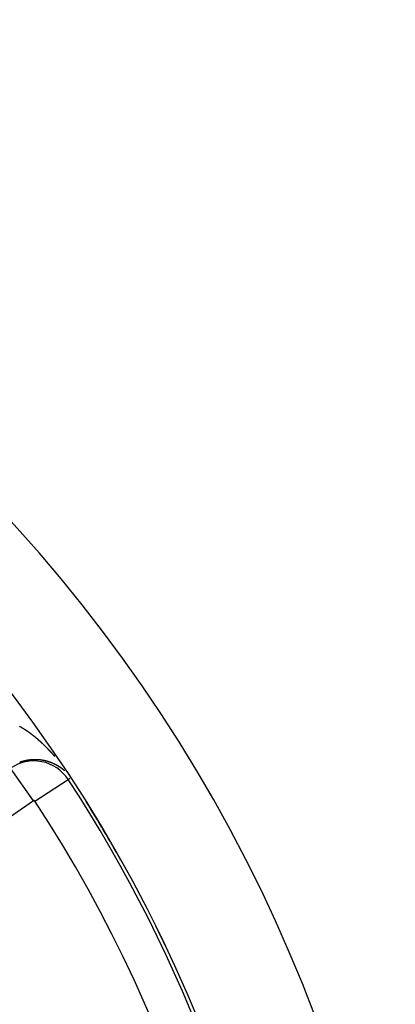
# Model space of a CAD drawing. Units: millimetres. Extents: x -291 to 503, y -310 to 310.
# Drawn here: x 485 to 502, y 55 to 100 of the extents above; entities that cross this region are included whole.
import ezdxf

# ---------------------------------------------------------------- set-up
doc = ezdxf.new("R2010")
doc.units = ezdxf.units.MM
doc.linetypes.add('DASHED', pattern=[9.652, 8.128, -1.524])
doc.layers.add('nevidi', color=4, linetype='DASHED')

msp = doc.modelspace()

# ---------------------------------------------------------------- linework, layer by layer
at = {"color": 2}
for radius, start, end in [(70, 9.04361, 170.95639), (65, 9.08136, 170.91864)]:
    msp.add_arc((432.921, 30), radius, start, end, dxfattribs=at)
at = {"layer": 'nevidi', "color": 7, "linetype": 'Continuous'}
for p, q in [((485.619, 64.522), (484.587, 65.995)), ((486.648, 66.151), (486.667, 66.141)), ((486.668, 66.141), (486.674, 66.138)), ((486.675, 66.137), (486.68, 66.135)), ((486.681, 66.134), (486.708, 66.12)), ((486.725, 66.111), (486.735, 66.106)), ((486.745, 66.1), (486.748, 66.099)), ((486.75, 66.098), (486.759, 66.093)), ((486.775, 66.085), (486.78, 66.082)), ((486.79, 66.077), (486.793, 66.075)), ((486.799, 66.072), (486.804, 66.069)), ((486.808, 66.057), (486.806, 66.058)), ((486.814, 66.064), (486.816, 66.063)), ((486.835, 66.039), (486.832, 66.041)), ((486.856, 66.042), (486.859, 66.041)), ((486.93, 65.97), (486.928, 65.972)), ((485.692, 64.507), (487.198, 65.492)), ((487.198, 65.492), (487.275, 65.542)), ((485.619, 64.522), (477.832, 59.069))]:
    msp.add_line(p, q, dxfattribs=at)
for points in [[(484.994, 67.904), (485, 67.901), (485.004, 67.899), (485.005, 67.899), (485.011, 67.895), (485.015, 67.893), (485.021, 67.89), (485.026, 67.887), (485.032, 67.884), (485.037, 67.881), (485.042, 67.878), (485.047, 67.875), (485.053, 67.872), (485.058, 67.869), (485.064, 67.865), (485.069, 67.863), (485.074, 67.859), (485.079, 67.856), (485.085, 67.853), (485.09, 67.85), (485.096, 67.847), (485.101, 67.844), (485.106, 67.84), (485.111, 67.838), (485.117, 67.834), (485.122, 67.831), (485.128, 67.828), (485.133, 67.825), (485.139, 67.821), (485.143, 67.818), (485.149, 67.815), (485.154, 67.812), (485.16, 67.808), (485.165, 67.805), (485.171, 67.801), (485.176, 67.798), (485.181, 67.795), (485.186, 67.792), (485.192, 67.788), (485.197, 67.785), (485.203, 67.781), (485.208, 67.778), (485.214, 67.774), (485.219, 67.771), (485.225, 67.767), (485.229, 67.764), (485.235, 67.76), (485.24, 67.757), (485.246, 67.753), (485.251, 67.75), (485.257, 67.746), (485.262, 67.743), (485.265, 67.741), (485.268, 67.739), (485.273, 67.736), (485.278, 67.732), (485.283, 67.729), (485.289, 67.725), (485.294, 67.721), (485.3, 67.717), (485.305, 67.714), (485.311, 67.71), (485.316, 67.707), (485.322, 67.703), (485.327, 67.699), (485.332, 67.695), (485.337, 67.692), (485.343, 67.688), (485.348, 67.684), (485.354, 67.68), (485.359, 67.677), (485.365, 67.673), (485.37, 67.669), (485.376, 67.665), (485.381, 67.662), (485.386, 67.657), (485.391, 67.654), (485.397, 67.65), (485.402, 67.646), (485.408, 67.642), (485.413, 67.638), (485.419, 67.634), (485.424, 67.631), (485.43, 67.626), (485.434, 67.623), (485.44, 67.619), (485.445, 67.615), (485.451, 67.611), (485.456, 67.607), (485.462, 67.603), (485.467, 67.599), (485.473, 67.595), (485.477, 67.591), (485.483, 67.587), (485.488, 67.583), (485.494, 67.579), (485.499, 67.575), (485.505, 67.571)], [(485.505, 67.571), (485.51, 67.567), (485.515, 67.563), (485.52, 67.559), (485.526, 67.554), (485.531, 67.551), (485.537, 67.546), (485.539, 67.544), (485.542, 67.543), (485.548, 67.538), (485.552, 67.534), (485.558, 67.53), (485.563, 67.526), (485.569, 67.521), (485.574, 67.518), (485.58, 67.513), (485.584, 67.509), (485.59, 67.505), (485.595, 67.501), (485.601, 67.496), (485.606, 67.493), (485.611, 67.488), (485.616, 67.484), (485.622, 67.479), (485.627, 67.476), (485.633, 67.471), (485.638, 67.467), (485.643, 67.462), (485.648, 67.458), (485.654, 67.454), (485.659, 67.45), (485.664, 67.445), (485.669, 67.441), (485.675, 67.436), (485.68, 67.433), (485.686, 67.428), (485.691, 67.424), (485.696, 67.419), (485.701, 67.415), (485.707, 67.41), (485.712, 67.406), (485.717, 67.401), (485.722, 67.397), (485.728, 67.393), (485.733, 67.389), (485.739, 67.384), (485.743, 67.38), (485.749, 67.375), (485.754, 67.371), (485.76, 67.366), (485.764, 67.362), (485.77, 67.357), (485.775, 67.353), (485.781, 67.348), (485.785, 67.344), (485.791, 67.339), (485.796, 67.335), (485.802, 67.33), (485.807, 67.326), (485.812, 67.321), (485.817, 67.316), (485.823, 67.311), (485.825, 67.31), (485.828, 67.307), (485.833, 67.302), (485.838, 67.298), (485.844, 67.293), (485.849, 67.289), (485.854, 67.284), (485.859, 67.28), (485.865, 67.274), (485.87, 67.27), (485.875, 67.265), (485.88, 67.261), (485.886, 67.256), (485.891, 67.251), (485.896, 67.246), (485.901, 67.242), (485.907, 67.237), (485.912, 67.233), (485.917, 67.227), (485.922, 67.223), (485.928, 67.218), (485.933, 67.213), (485.938, 67.208), (485.943, 67.204), (485.949, 67.199), (485.954, 67.194), (485.959, 67.189), (485.964, 67.185), (485.97, 67.179), (485.974, 67.175), (485.98, 67.17), (485.985, 67.165), (485.991, 67.16), (485.995, 67.156), (486.001, 67.15), (486.006, 67.146), (486.011, 67.14), (486.016, 67.136), (486.022, 67.131), (486.027, 67.126), (486.032, 67.121), (486.037, 67.116), (486.043, 67.111), (486.047, 67.106), (486.053, 67.101), (486.058, 67.097), (486.063, 67.091), (486.068, 67.087), (486.074, 67.081), (486.078, 67.077), (486.084, 67.071), (486.089, 67.067), (486.095, 67.061), (486.099, 67.056), (486.105, 67.051), (486.109, 67.046), (486.115, 67.041), (486.117, 67.04)], [(486.117, 67.04), (486.12, 67.036), (486.125, 67.031), (486.13, 67.026), (486.136, 67.021), (486.14, 67.016), (486.146, 67.011), (486.151, 67.006), (486.156, 67.001), (486.161, 66.996), (486.166, 66.99), (486.171, 66.986), (486.177, 66.98), (486.181, 66.975), (486.187, 66.97), (486.192, 66.965), (486.197, 66.96), (486.202, 66.955), (486.207, 66.949), (486.212, 66.945), (486.218, 66.939), (486.222, 66.934), (486.228, 66.929), (486.232, 66.924), (486.238, 66.918), (486.242, 66.914), (486.248, 66.908), (486.253, 66.903), (486.258, 66.898), (486.263, 66.893), (486.268, 66.887), (486.273, 66.882), (486.278, 66.877), (486.283, 66.872), (486.288, 66.866), (486.293, 66.861), (486.298, 66.856), (486.303, 66.851), (486.308, 66.845), (486.313, 66.84), (486.318, 66.835), (486.323, 66.83), (486.328, 66.824), (486.333, 66.819), (486.338, 66.814), (486.343, 66.809), (486.348, 66.803), (486.353, 66.798), (486.358, 66.792), (486.363, 66.788), (486.368, 66.782), (486.373, 66.777), (486.378, 66.771), (486.383, 66.766), (486.388, 66.76), (486.393, 66.756), (486.398, 66.75), (486.403, 66.745), (486.408, 66.739), (486.41, 66.737), (486.412, 66.734), (486.418, 66.728), (486.422, 66.723), (486.428, 66.718), (486.432, 66.713), (486.438, 66.707), (486.442, 66.702), (486.447, 66.696), (486.452, 66.691), (486.457, 66.685), (486.462, 66.68), (486.467, 66.674), (486.471, 66.669), (486.477, 66.663), (486.481, 66.659), (486.487, 66.653), (486.491, 66.648), (486.496, 66.642), (486.501, 66.637), (486.506, 66.631), (486.51, 66.626), (486.516, 66.62), (486.52, 66.615), (486.525, 66.609), (486.53, 66.604), (486.535, 66.598), (486.54, 66.593), (486.545, 66.587), (486.549, 66.582), (486.555, 66.576), (486.559, 66.571), (486.564, 66.565), (486.569, 66.56), (486.574, 66.554), (486.578, 66.549), (486.583, 66.543), (486.588, 66.538), (486.593, 66.532)], [(484.999, 66.262), (484.998, 66.265)], [(485.106, 66.298), (485.105, 66.297), (485.103, 66.297), (485.102, 66.296), (485.101, 66.296), (485.099, 66.295), (485.097, 66.295), (485.096, 66.295), (485.094, 66.294), (485.093, 66.294), (485.092, 66.293), (485.09, 66.292), (485.087, 66.292), (485.087, 66.292), (485.083, 66.291), (485.083, 66.29), (485.08, 66.29), (485.078, 66.289), (485.078, 66.289), (485.074, 66.288), (485.074, 66.287), (485.071, 66.287), (485.069, 66.286), (485.068, 66.286), (485.065, 66.285), (485.062, 66.284), (485.06, 66.283), (485.059, 66.283), (485.056, 66.282), (485.055, 66.281), (485.053, 66.281), (485.051, 66.28), (485.05, 66.28), (485.049, 66.279), (485.046, 66.278), (485.046, 66.278), (485.044, 66.278), (485.042, 66.277), (485.04, 66.276), (485.04, 66.276), (485.037, 66.275), (485.036, 66.275), (485.035, 66.275), (485.033, 66.274), (485.031, 66.273), (485.031, 66.273), (485.028, 66.272), (485.027, 66.272), (485.026, 66.272), (485.024, 66.271), (485.022, 66.27), (485.021, 66.27), (485.018, 66.269), (485.017, 66.268), (485.015, 66.268), (485.013, 66.267), (485.012, 66.267), (485.008, 66.265), (485.008, 66.265), (485.006, 66.264), (485.004, 66.263), (485.003, 66.263), (484.999, 66.262)], [(485.308, 66.348), (485.306, 66.348), (485.304, 66.347), (485.304, 66.347), (485.301, 66.347), (485.301, 66.346), (485.299, 66.346), (485.297, 66.346), (485.295, 66.345), (485.295, 66.345), (485.292, 66.345), (485.291, 66.345), (485.289, 66.344), (485.286, 66.343), (485.285, 66.343), (485.283, 66.343), (485.282, 66.343), (485.281, 66.342), (485.279, 66.342), (485.276, 66.341), (485.276, 66.341), (485.272, 66.341), (485.272, 66.34), (485.269, 66.34), (485.267, 66.339), (485.267, 66.339), (485.263, 66.339), (485.263, 66.338), (485.26, 66.338), (485.258, 66.337), (485.257, 66.337), (485.256, 66.337), (485.254, 66.336), (485.253, 66.336), (485.251, 66.336), (485.249, 66.335), (485.248, 66.335), (485.247, 66.335), (485.244, 66.334), (485.244, 66.334), (485.242, 66.334), (485.24, 66.333), (485.238, 66.333), (485.238, 66.333), (485.235, 66.332), (485.234, 66.332), (485.233, 66.332), (485.231, 66.331), (485.229, 66.331), (485.228, 66.331), (485.226, 66.33), (485.225, 66.33), (485.224, 66.33), (485.222, 66.329), (485.219, 66.328), (485.215, 66.328), (485.215, 66.327), (485.212, 66.327), (485.21, 66.326), (485.21, 66.326), (485.206, 66.325), (485.206, 66.325), (485.203, 66.325), (485.201, 66.324), (485.2, 66.324), (485.197, 66.323), (485.194, 66.322), (485.192, 66.322), (485.191, 66.321), (485.19, 66.321), (485.187, 66.32), (485.187, 66.32), (485.185, 66.32), (485.183, 66.319), (485.181, 66.319), (485.181, 66.319), (485.178, 66.318), (485.178, 66.318), (485.176, 66.317), (485.174, 66.317), (485.172, 66.316), (485.171, 66.316), (485.169, 66.316), (485.168, 66.315), (485.167, 66.315), (485.165, 66.314), (485.163, 66.314), (485.162, 66.314), (485.16, 66.313), (485.159, 66.313), (485.158, 66.313), (485.156, 66.312), (485.153, 66.311), (485.153, 66.311), (485.149, 66.31), (485.149, 66.31), (485.146, 66.309), (485.144, 66.309), (485.144, 66.309), (485.14, 66.308), (485.14, 66.307), (485.137, 66.307), (485.135, 66.306), (485.134, 66.306), (485.13, 66.305), (485.128, 66.304), (485.126, 66.304), (485.125, 66.303), (485.124, 66.303), (485.121, 66.302), (485.121, 66.302), (485.119, 66.301), (485.117, 66.301), (485.115, 66.3), (485.115, 66.3), (485.112, 66.299), (485.112, 66.299), (485.11, 66.299), (485.108, 66.298), (485.106, 66.298)], [(485.51, 66.377), (485.509, 66.377), (485.507, 66.377), (485.505, 66.377), (485.504, 66.377), (485.503, 66.376), (485.501, 66.376), (485.5, 66.376), (485.498, 66.376), (485.496, 66.376), (485.495, 66.376), (485.494, 66.376), (485.492, 66.375), (485.491, 66.375), (485.489, 66.375), (485.487, 66.375), (485.485, 66.375), (485.485, 66.375), (485.483, 66.374), (485.481, 66.374), (485.48, 66.374), (485.478, 66.374), (485.476, 66.374), (485.472, 66.373), (485.471, 66.373), (485.469, 66.373), (485.467, 66.373), (485.466, 66.373), (485.462, 66.372), (485.462, 66.372), (485.46, 66.372), (485.458, 66.372), (485.457, 66.371), (485.456, 66.371), (485.453, 66.371), (485.453, 66.371), (485.451, 66.371), (485.449, 66.37), (485.447, 66.37), (485.447, 66.37), (485.444, 66.37), (485.443, 66.37), (485.442, 66.37), (485.44, 66.369), (485.438, 66.369), (485.437, 66.369), (485.435, 66.369), (485.434, 66.369), (485.433, 66.368), (485.431, 66.368), (485.428, 66.368), (485.428, 66.368), (485.424, 66.367), (485.424, 66.367), (485.422, 66.367), (485.419, 66.367), (485.419, 66.366), (485.415, 66.366), (485.413, 66.366), (485.41, 66.365), (485.409, 66.365), (485.408, 66.365), (485.406, 66.365), (485.405, 66.365), (485.404, 66.364), (485.401, 66.364), (485.4, 66.364), (485.399, 66.364), (485.397, 66.363), (485.396, 66.363), (485.394, 66.363), (485.392, 66.363), (485.39, 66.362), (485.386, 66.362), (485.385, 66.362), (485.383, 66.361), (485.381, 66.361), (485.381, 66.361), (485.377, 66.36), (485.376, 66.36), (485.374, 66.36), (485.372, 66.359), (485.371, 66.359), (485.367, 66.359), (485.365, 66.358), (485.363, 66.358), (485.362, 66.358), (485.36, 66.358), (485.358, 66.357), (485.358, 66.357), (485.356, 66.357), (485.354, 66.356), (485.352, 66.356), (485.351, 66.356), (485.349, 66.356), (485.348, 66.355), (485.347, 66.355), (485.345, 66.355), (485.342, 66.354), (485.342, 66.354), (485.34, 66.354), (485.339, 66.354), (485.338, 66.354), (485.335, 66.353), (485.333, 66.353), (485.333, 66.353), (485.329, 66.352), (485.329, 66.352), (485.326, 66.351), (485.324, 66.351), (485.323, 66.351), (485.32, 66.35), (485.32, 66.35), (485.317, 66.35), (485.315, 66.349), (485.314, 66.349), (485.313, 66.349), (485.31, 66.348), (485.31, 66.348), (485.308, 66.348)], [(485.701, 66.386), (485.701, 66.386), (485.699, 66.386), (485.697, 66.386), (485.696, 66.386), (485.694, 66.386), (485.692, 66.386), (485.692, 66.386), (485.688, 66.386), (485.688, 66.386), (485.686, 66.386), (485.683, 66.386), (485.683, 66.386), (485.681, 66.386), (485.679, 66.386), (485.679, 66.386), (485.677, 66.386), (485.675, 66.386), (485.673, 66.386), (485.673, 66.386), (485.67, 66.386), (485.67, 66.386), (485.668, 66.386), (485.666, 66.386), (485.664, 66.386), (485.66, 66.386), (485.66, 66.386), (485.657, 66.386), (485.655, 66.386), (485.655, 66.386), (485.651, 66.386), (485.651, 66.386), (485.649, 66.386), (485.647, 66.385), (485.645, 66.385), (485.644, 66.385), (485.642, 66.385), (485.642, 66.385), (485.64, 66.385), (485.638, 66.385), (485.636, 66.385), (485.636, 66.385), (485.633, 66.385), (485.632, 66.385), (485.631, 66.385), (485.629, 66.385), (485.627, 66.385), (485.627, 66.385), (485.623, 66.385), (485.623, 66.385), (485.62, 66.385), (485.618, 66.384), (485.617, 66.384), (485.614, 66.384), (485.612, 66.384), (485.609, 66.384), (485.608, 66.384), (485.607, 66.384), (485.605, 66.384), (485.604, 66.384), (485.603, 66.384), (485.601, 66.384), (485.599, 66.384), (485.598, 66.384), (485.596, 66.383), (485.595, 66.383), (485.594, 66.383), (485.592, 66.383), (485.59, 66.383), (485.589, 66.383), (485.585, 66.383), (485.585, 66.383), (485.583, 66.383), (485.581, 66.383), (485.58, 66.383), (485.578, 66.382), (485.576, 66.382), (485.576, 66.382), (485.574, 66.382), (485.572, 66.382), (485.57, 66.382), (485.57, 66.382), (485.567, 66.382), (485.567, 66.382), (485.565, 66.382), (485.563, 66.381), (485.561, 66.381), (485.561, 66.381), (485.559, 66.381), (485.557, 66.381), (485.556, 66.381), (485.554, 66.381), (485.552, 66.381), (485.552, 66.381), (485.548, 66.38), (485.547, 66.38), (485.545, 66.38), (485.543, 66.38), (485.542, 66.38), (485.541, 66.38), (485.539, 66.38), (485.538, 66.38), (485.536, 66.379), (485.534, 66.379), (485.533, 66.379), (485.532, 66.379), (485.53, 66.379), (485.529, 66.379), (485.528, 66.379), (485.527, 66.379), (485.525, 66.379), (485.523, 66.378), (485.523, 66.378), (485.521, 66.378), (485.519, 66.378), (485.518, 66.378), (485.516, 66.378), (485.514, 66.378), (485.514, 66.378), (485.51, 66.377)], [(485.882, 66.378), (485.88, 66.378), (485.88, 66.378), (485.878, 66.378), (485.876, 66.379), (485.875, 66.379), (485.874, 66.379), (485.872, 66.379), (485.871, 66.379), (485.87, 66.379), (485.868, 66.379), (485.866, 66.38), (485.866, 66.38), (485.862, 66.38), (485.862, 66.38), (485.86, 66.38), (485.858, 66.38), (485.857, 66.38), (485.855, 66.38), (485.853, 66.381), (485.853, 66.381), (485.851, 66.381), (485.849, 66.381), (485.847, 66.381), (485.847, 66.381), (485.845, 66.381), (485.844, 66.381), (485.843, 66.381), (485.841, 66.381), (485.839, 66.382), (485.838, 66.382), (485.835, 66.382), (485.835, 66.382), (485.832, 66.382), (485.83, 66.382), (485.829, 66.382), (485.828, 66.382), (485.826, 66.382), (485.826, 66.382), (485.824, 66.382), (485.822, 66.383), (485.82, 66.383), (485.82, 66.383), (485.818, 66.383), (485.817, 66.383), (485.816, 66.383), (485.814, 66.383), (485.811, 66.383), (485.811, 66.383), (485.808, 66.383), (485.807, 66.383), (485.805, 66.384), (485.803, 66.384), (485.802, 66.384), (485.801, 66.384), (485.799, 66.384), (485.798, 66.384), (485.797, 66.384), (485.795, 66.384), (485.793, 66.384), (485.793, 66.384), (485.79, 66.384), (485.789, 66.384), (485.788, 66.384), (485.786, 66.384), (485.784, 66.385), (485.784, 66.385), (485.78, 66.385), (485.78, 66.385), (485.778, 66.385), (485.776, 66.385), (485.775, 66.385), (485.773, 66.385), (485.771, 66.385), (485.771, 66.385), (485.77, 66.385), (485.769, 66.385), (485.767, 66.385), (485.765, 66.385), (485.765, 66.385), (485.763, 66.385), (485.762, 66.385), (485.761, 66.385), (485.759, 66.385), (485.756, 66.385), (485.756, 66.385), (485.753, 66.386), (485.752, 66.386), (485.75, 66.386), (485.748, 66.386), (485.747, 66.386), (485.746, 66.386), (485.744, 66.386), (485.743, 66.386), (485.742, 66.386), (485.739, 66.386), (485.738, 66.386), (485.737, 66.386), (485.735, 66.386), (485.734, 66.386), (485.733, 66.386), (485.731, 66.386), (485.729, 66.386), (485.729, 66.386), (485.727, 66.386), (485.725, 66.386), (485.724, 66.386), (485.722, 66.386), (485.72, 66.386), (485.72, 66.386), (485.716, 66.386), (485.714, 66.386), (485.712, 66.386), (485.71, 66.386), (485.709, 66.386), (485.707, 66.386), (485.707, 66.386), (485.705, 66.386), (485.703, 66.386), (485.701, 66.386)], [(486.062, 66.354), (486.06, 66.354), (486.06, 66.354), (486.056, 66.355), (486.056, 66.355), (486.054, 66.355), (486.052, 66.356), (486.051, 66.356), (486.05, 66.356), (486.048, 66.356), (486.047, 66.357), (486.046, 66.357), (486.044, 66.357), (486.042, 66.357), (486.042, 66.357), (486.04, 66.358), (486.039, 66.358), (486.038, 66.358), (486.036, 66.358), (486.034, 66.359), (486.034, 66.359), (486.03, 66.359), (486.028, 66.36), (486.026, 66.36), (486.025, 66.36), (486.024, 66.36), (486.022, 66.361), (486.021, 66.361), (486.02, 66.361), (486.018, 66.361), (486.016, 66.362), (486.013, 66.362), (486.012, 66.362), (486.01, 66.363), (486.008, 66.363), (486.008, 66.363), (486.006, 66.363), (486.004, 66.363), (486.004, 66.364), (486.002, 66.364), (486, 66.364), (485.999, 66.364), (485.998, 66.364), (485.996, 66.365), (485.995, 66.365), (485.994, 66.365), (485.992, 66.365), (485.99, 66.366), (485.99, 66.366), (485.987, 66.366), (485.986, 66.366), (485.984, 66.366), (485.982, 66.367), (485.981, 66.367), (485.98, 66.367), (485.978, 66.367), (485.978, 66.367), (485.976, 66.368), (485.974, 66.368), (485.973, 66.368), (485.972, 66.368), (485.97, 66.368), (485.969, 66.369), (485.968, 66.369), (485.966, 66.369), (485.964, 66.369), (485.964, 66.369), (485.96, 66.37), (485.958, 66.37), (485.956, 66.37), (485.955, 66.37), (485.954, 66.37), (485.952, 66.371), (485.951, 66.371), (485.95, 66.371), (485.948, 66.371), (485.946, 66.371), (485.946, 66.371), (485.944, 66.372), (485.942, 66.372), (485.942, 66.372), (485.94, 66.372), (485.938, 66.372), (485.937, 66.372), (485.936, 66.373), (485.934, 66.373), (485.934, 66.373), (485.932, 66.373), (485.93, 66.373), (485.928, 66.373), (485.928, 66.374), (485.926, 66.374), (485.925, 66.374), (485.924, 66.374), (485.921, 66.374), (485.919, 66.374), (485.916, 66.375), (485.915, 66.375), (485.913, 66.375), (485.911, 66.375), (485.91, 66.375), (485.909, 66.376), (485.907, 66.376), (485.907, 66.376), (485.905, 66.376), (485.903, 66.376), (485.901, 66.376), (485.901, 66.376), (485.899, 66.377), (485.898, 66.377), (485.897, 66.377), (485.895, 66.377), (485.893, 66.377), (485.893, 66.377), (485.889, 66.378), (485.889, 66.378), (485.887, 66.378), (485.884, 66.378), (485.884, 66.378), (485.882, 66.378)], [(486.222, 66.318), (486.22, 66.319), (486.219, 66.319), (486.218, 66.319), (486.216, 66.32), (486.216, 66.32), (486.214, 66.32), (486.213, 66.321), (486.211, 66.321), (486.211, 66.321), (486.209, 66.322), (486.208, 66.322), (486.207, 66.322), (486.205, 66.323), (486.203, 66.323), (486.203, 66.323), (486.201, 66.324), (486.2, 66.324), (486.199, 66.324), (486.198, 66.325), (486.196, 66.325), (486.194, 66.325), (486.194, 66.326), (486.192, 66.326), (486.191, 66.326), (486.19, 66.326), (486.188, 66.327), (486.186, 66.327), (486.186, 66.327), (486.183, 66.328), (486.183, 66.328), (486.181, 66.329), (486.179, 66.329), (486.178, 66.329), (486.177, 66.33), (486.175, 66.33), (486.175, 66.33), (486.173, 66.331), (486.171, 66.331), (486.17, 66.331), (486.169, 66.332), (486.168, 66.332), (486.166, 66.332), (486.166, 66.332), (486.164, 66.333), (486.162, 66.333), (486.161, 66.333), (486.16, 66.334), (486.158, 66.334), (486.158, 66.334), (486.156, 66.335), (486.154, 66.335), (486.153, 66.335), (486.152, 66.335), (486.15, 66.336), (486.149, 66.336), (486.149, 66.336), (486.147, 66.337), (486.145, 66.337), (486.144, 66.337), (486.141, 66.338), (486.141, 66.338), (486.139, 66.338), (486.137, 66.339), (486.136, 66.339), (486.135, 66.339), (486.133, 66.34), (486.133, 66.34), (486.131, 66.34), (486.129, 66.341), (486.128, 66.341), (486.128, 66.341), (486.126, 66.341), (486.124, 66.342), (486.124, 66.342), (486.122, 66.342), (486.12, 66.343), (486.119, 66.343), (486.118, 66.343), (486.116, 66.343), (486.116, 66.343), (486.114, 66.344), (486.112, 66.344), (486.111, 66.345), (486.11, 66.345), (486.108, 66.345), (486.107, 66.345), (486.106, 66.345), (486.104, 66.346), (486.102, 66.346), (486.102, 66.346), (486.099, 66.347), (486.099, 66.347), (486.097, 66.347), (486.095, 66.348), (486.094, 66.348), (486.093, 66.348), (486.091, 66.349), (486.09, 66.349), (486.089, 66.349), (486.087, 66.349), (486.085, 66.35), (486.085, 66.35), (486.083, 66.35), (486.082, 66.35), (486.081, 66.35), (486.079, 66.351), (486.077, 66.351), (486.077, 66.351), (486.075, 66.351), (486.073, 66.352), (486.073, 66.352), (486.071, 66.352), (486.069, 66.353), (486.068, 66.353), (486.067, 66.353), (486.066, 66.353), (486.065, 66.353), (486.064, 66.354), (486.062, 66.354)], [(486.384, 66.268), (486.383, 66.268), (486.381, 66.269), (486.38, 66.269), (486.379, 66.27), (486.378, 66.27), (486.377, 66.271), (486.376, 66.271), (486.374, 66.271), (486.372, 66.272), (486.372, 66.272), (486.37, 66.273), (486.369, 66.273), (486.369, 66.273), (486.367, 66.274), (486.365, 66.275), (486.364, 66.275), (486.363, 66.275), (486.362, 66.276), (486.361, 66.276), (486.36, 66.276), (486.358, 66.277), (486.356, 66.278), (486.356, 66.278), (486.353, 66.279), (486.353, 66.279), (486.351, 66.279), (486.349, 66.28), (486.348, 66.28), (486.347, 66.281), (486.346, 66.281), (486.345, 66.281), (486.344, 66.282), (486.342, 66.282), (486.34, 66.283), (486.34, 66.283), (486.337, 66.284), (486.337, 66.284), (486.335, 66.285), (486.333, 66.285), (486.332, 66.286), (486.331, 66.286), (486.33, 66.286), (486.329, 66.287), (486.328, 66.287), (486.326, 66.288), (486.324, 66.288), (486.321, 66.289), (486.321, 66.289), (486.319, 66.29), (486.317, 66.291), (486.316, 66.291), (486.315, 66.291), (486.313, 66.292), (486.313, 66.292), (486.312, 66.292), (486.31, 66.293), (486.308, 66.293), (486.308, 66.293), (486.306, 66.294), (486.305, 66.294), (486.304, 66.295), (486.303, 66.295), (486.301, 66.296), (486.3, 66.296), (486.299, 66.296), (486.297, 66.297), (486.297, 66.297), (486.295, 66.297), (486.294, 66.298), (486.292, 66.298), (486.292, 66.298), (486.29, 66.299), (486.289, 66.299), (486.288, 66.3), (486.286, 66.3), (486.284, 66.301), (486.284, 66.301), (486.281, 66.302), (486.281, 66.302), (486.279, 66.302), (486.277, 66.303), (486.276, 66.303), (486.275, 66.303), (486.273, 66.304), (486.273, 66.304), (486.272, 66.304), (486.27, 66.305), (486.268, 66.305), (486.265, 66.306), (486.264, 66.307), (486.263, 66.307), (486.261, 66.308), (486.26, 66.308), (486.259, 66.308), (486.257, 66.309), (486.257, 66.309), (486.255, 66.309), (486.253, 66.31), (486.252, 66.31), (486.25, 66.311), (486.249, 66.311), (486.248, 66.311), (486.246, 66.312), (486.244, 66.312), (486.244, 66.312), (486.24, 66.313), (486.239, 66.314), (486.237, 66.314), (486.236, 66.315), (486.235, 66.315), (486.233, 66.315), (486.232, 66.316), (486.231, 66.316), (486.229, 66.316), (486.227, 66.317), (486.227, 66.317), (486.224, 66.318), (486.224, 66.318), (486.222, 66.318)], [(486.478, 66.232), (486.477, 66.232), (486.476, 66.232), (486.475, 66.233), (486.473, 66.234), (486.473, 66.234), (486.47, 66.235), (486.469, 66.235), (486.468, 66.236), (486.466, 66.236), (486.465, 66.237), (486.464, 66.237), (486.463, 66.238), (486.462, 66.238), (486.461, 66.239), (486.459, 66.239), (486.458, 66.24), (486.457, 66.24), (486.454, 66.241), (486.454, 66.241), (486.452, 66.242), (486.451, 66.243), (486.45, 66.243), (486.449, 66.243), (486.447, 66.244), (486.447, 66.244), (486.445, 66.245), (486.444, 66.245), (486.442, 66.246), (486.442, 66.246), (486.439, 66.247), (486.439, 66.247), (486.437, 66.248), (486.435, 66.249), (486.434, 66.249), (486.433, 66.249), (486.432, 66.25), (486.431, 66.25), (486.43, 66.251), (486.428, 66.251), (486.426, 66.252), (486.423, 66.253), (486.423, 66.253), (486.421, 66.254), (486.42, 66.255), (486.419, 66.255), (486.418, 66.255), (486.416, 66.256), (486.416, 66.256), (486.414, 66.257), (486.413, 66.257), (486.411, 66.258), (486.408, 66.259), (486.407, 66.259), (486.406, 66.26), (486.404, 66.261), (486.403, 66.261), (486.402, 66.261), (486.4, 66.262), (486.4, 66.262), (486.399, 66.263), (486.397, 66.263), (486.395, 66.264), (486.395, 66.264), (486.393, 66.264), (486.392, 66.265), (486.392, 66.265), (486.39, 66.266), (486.388, 66.266), (486.388, 66.267), (486.386, 66.267)], [(486.523, 66.212), (486.522, 66.213), (486.52, 66.213), (486.519, 66.214), (486.518, 66.214), (486.515, 66.216), (486.514, 66.216), (486.512, 66.217), (486.511, 66.218), (486.51, 66.218), (486.508, 66.219), (486.508, 66.219), (486.507, 66.219), (486.505, 66.22), (486.503, 66.221), (486.503, 66.221), (486.5, 66.222), (486.498, 66.223), (486.497, 66.224), (486.496, 66.224), (486.495, 66.224), (486.493, 66.225), (486.493, 66.225), (486.492, 66.226), (486.49, 66.227), (486.488, 66.227), (486.488, 66.227), (486.485, 66.229), (486.485, 66.229), (486.483, 66.229), (486.482, 66.23), (486.48, 66.231), (486.48, 66.231)], [(486.582, 66.185), (486.581, 66.185), (486.58, 66.186), (486.578, 66.187), (486.578, 66.187), (486.575, 66.188), (486.575, 66.188), (486.573, 66.189), (486.572, 66.19), (486.57, 66.19), (486.57, 66.191), (486.568, 66.191), (486.568, 66.192), (486.567, 66.192), (486.565, 66.193), (486.563, 66.194), (486.563, 66.194), (486.56, 66.195), (486.56, 66.195), (486.558, 66.196), (486.557, 66.197), (486.556, 66.197), (486.555, 66.198), (486.553, 66.198), (486.553, 66.199), (486.552, 66.199), (486.55, 66.2), (486.549, 66.201), (486.548, 66.201), (486.545, 66.202), (486.544, 66.203), (486.542, 66.204), (486.541, 66.204), (486.54, 66.204), (486.539, 66.205), (486.538, 66.206), (486.537, 66.206), (486.535, 66.207), (486.534, 66.207), (486.533, 66.208), (486.53, 66.209), (486.529, 66.21), (486.527, 66.21), (486.526, 66.211)], [(486.622, 66.165), (486.619, 66.167), (486.619, 66.167), (486.617, 66.167), (486.615, 66.168), (486.614, 66.169), (486.614, 66.169), (486.612, 66.17), (486.612, 66.17), (486.611, 66.171), (486.609, 66.172), (486.607, 66.172), (486.607, 66.172), (486.604, 66.174), (486.604, 66.174), (486.603, 66.175), (486.601, 66.176), (486.6, 66.176), (486.599, 66.176), (486.598, 66.177), (486.597, 66.178), (486.596, 66.178), (486.594, 66.179), (486.593, 66.18), (486.593, 66.18), (486.59, 66.181), (486.59, 66.181), (486.588, 66.182), (486.586, 66.183)], [(486.628, 66.162), (486.627, 66.163), (486.626, 66.163), (486.625, 66.163), (486.623, 66.164)], [(486.636, 66.158), (486.633, 66.159), (486.633, 66.159), (486.631, 66.16), (486.63, 66.161)], [(486.64, 66.155), (486.639, 66.156), (486.638, 66.157)], [(486.718, 66.113), (486.717, 66.113), (486.716, 66.114), (486.714, 66.115), (486.714, 66.115), (486.713, 66.116), (486.711, 66.116), (486.711, 66.117), (486.71, 66.117), (486.708, 66.118), (486.707, 66.119), (486.707, 66.119), (486.705, 66.12), (486.704, 66.121), (486.704, 66.121), (486.704, 66.121), (486.702, 66.122), (486.7, 66.123), (486.7, 66.123), (486.699, 66.123), (486.697, 66.124), (486.697, 66.125), (486.696, 66.125), (486.694, 66.126), (486.693, 66.127), (486.693, 66.127), (486.691, 66.128), (486.69, 66.129), (486.69, 66.129), (486.688, 66.13), (486.687, 66.13), (486.686, 66.131), (486.685, 66.131), (486.683, 66.132), (486.683, 66.132), (486.682, 66.133), (486.68, 66.134), (486.679, 66.135), (486.676, 66.136), (486.676, 66.137), (486.674, 66.137), (486.672, 66.138), (486.672, 66.139), (486.671, 66.139), (486.669, 66.14), (486.669, 66.14), (486.668, 66.141), (486.666, 66.142), (486.665, 66.142), (486.662, 66.144), (486.662, 66.144), (486.66, 66.145), (486.658, 66.146), (486.658, 66.146), (486.657, 66.147), (486.655, 66.148), (486.655, 66.148), (486.654, 66.148), (486.652, 66.149), (486.65, 66.15), (486.648, 66.152), (486.647, 66.152), (486.646, 66.153), (486.644, 66.153)], [(486.751, 66.093), (486.749, 66.094), (486.748, 66.095), (486.748, 66.095), (486.746, 66.096), (486.745, 66.096), (486.745, 66.097), (486.743, 66.098), (486.742, 66.099), (486.741, 66.099), (486.74, 66.099), (486.739, 66.1), (486.738, 66.1), (486.737, 66.101), (486.736, 66.102), (486.734, 66.103), (486.734, 66.103), (486.733, 66.104), (486.732, 66.105), (486.731, 66.105), (486.73, 66.106), (486.728, 66.107), (486.727, 66.107), (486.727, 66.108), (486.725, 66.108), (486.725, 66.109), (486.723, 66.109), (486.722, 66.11), (486.721, 66.111), (486.72, 66.111), (486.719, 66.112)], [(486.758, 66.088), (486.757, 66.089), (486.755, 66.09), (486.755, 66.091), (486.754, 66.091), (486.752, 66.092), (486.752, 66.092)], [(486.773, 66.079), (486.772, 66.08), (486.772, 66.08), (486.77, 66.081), (486.769, 66.082), (486.768, 66.082), (486.767, 66.083), (486.766, 66.084), (486.766, 66.084), (486.764, 66.085), (486.763, 66.086), (486.762, 66.086), (486.761, 66.087), (486.76, 66.088), (486.759, 66.088)], [(486.782, 66.074), (486.781, 66.075), (486.779, 66.075), (486.779, 66.076), (486.778, 66.076), (486.776, 66.077), (486.775, 66.078)], [(486.801, 66.061), (486.8, 66.062), (486.799, 66.063), (486.798, 66.063), (486.797, 66.064), (486.795, 66.065), (486.795, 66.065), (486.792, 66.067), (486.791, 66.068), (486.79, 66.069), (486.788, 66.07), (486.788, 66.07), (486.787, 66.071), (486.786, 66.071), (486.785, 66.072), (486.784, 66.073)], [(486.828, 66.044), (486.828, 66.044), (486.826, 66.045), (486.825, 66.045), (486.825, 66.046), (486.823, 66.047), (486.822, 66.048), (486.822, 66.048), (486.819, 66.05), (486.819, 66.05), (486.817, 66.051), (486.816, 66.052), (486.815, 66.052), (486.814, 66.053), (486.813, 66.054), (486.812, 66.054), (486.812, 66.055)], [(486.853, 66.026), (486.852, 66.027), (486.852, 66.028), (486.851, 66.028), (486.849, 66.029), (486.848, 66.03), (486.848, 66.03), (486.845, 66.032), (486.845, 66.032), (486.843, 66.033), (486.842, 66.034), (486.841, 66.035), (486.841, 66.035), (486.839, 66.036), (486.838, 66.037), (486.838, 66.037), (486.836, 66.038)], [(486.875, 66.011), (486.873, 66.012), (486.871, 66.014), (486.87, 66.014), (486.869, 66.015), (486.868, 66.016), (486.867, 66.017), (486.866, 66.017), (486.865, 66.018), (486.864, 66.019), (486.863, 66.019), (486.862, 66.02), (486.861, 66.021), (486.858, 66.023)], [(486.885, 66.004), (486.884, 66.005), (486.883, 66.005), (486.882, 66.006), (486.88, 66.007), (486.88, 66.008), (486.879, 66.008), (486.878, 66.009), (486.877, 66.01)], [(486.896, 65.996), (486.894, 65.997), (486.893, 65.998), (486.892, 65.999), (486.892, 65.999), (486.89, 66), (486.89, 66), (486.889, 66.001), (486.887, 66.002), (486.886, 66.003)], [(486.918, 65.98), (486.917, 65.981), (486.915, 65.982), (486.915, 65.982), (486.914, 65.983), (486.912, 65.984), (486.912, 65.984), (486.911, 65.985), (486.911, 65.985), (486.91, 65.986), (486.909, 65.986), (486.908, 65.987), (486.907, 65.988), (486.906, 65.989), (486.905, 65.989), (486.904, 65.99), (486.903, 65.991), (486.903, 65.991), (486.901, 65.992), (486.9, 65.993), (486.899, 65.994), (486.899, 65.994), (486.897, 65.995), (486.896, 65.996)], [(486.925, 65.974), (486.924, 65.975), (486.923, 65.975), (486.922, 65.976), (486.921, 65.977), (486.921, 65.977), (486.919, 65.979), (486.918, 65.98)], [(486.942, 65.961), (486.94, 65.963), (486.94, 65.963), (486.939, 65.964), (486.937, 65.965), (486.936, 65.966), (486.936, 65.966), (486.934, 65.967), (486.934, 65.968)], [(486.955, 65.951), (486.955, 65.951), (486.952, 65.953), (486.952, 65.953), (486.951, 65.954), (486.949, 65.955), (486.949, 65.956), (486.948, 65.956), (486.947, 65.957), (486.946, 65.958)], [(486.97, 65.939), (486.968, 65.94), (486.967, 65.941), (486.964, 65.943), (486.964, 65.944), (486.963, 65.945), (486.962, 65.946), (486.961, 65.946), (486.96, 65.947), (486.959, 65.948), (486.958, 65.948)], [(486.984, 65.927), (486.983, 65.928), (486.983, 65.929), (486.982, 65.929), (486.98, 65.931), (486.979, 65.932), (486.979, 65.932), (486.978, 65.933), (486.977, 65.934), (486.976, 65.934), (486.975, 65.935), (486.974, 65.936), (486.973, 65.937), (486.972, 65.937), (486.971, 65.938), (486.971, 65.938)], [(487.001, 65.914), (487, 65.914), (486.999, 65.915), (486.997, 65.916), (486.997, 65.917), (486.996, 65.917), (486.995, 65.919), (486.995, 65.919), (486.994, 65.92), (486.992, 65.921), (486.991, 65.922), (486.991, 65.922), (486.99, 65.923), (486.989, 65.924)], [(487.012, 65.904), (487.011, 65.905), (487.009, 65.906), (487.009, 65.907), (487.007, 65.909)], [(487.018, 65.899), (487.017, 65.9), (487.016, 65.901), (487.015, 65.902), (487.014, 65.902), (487.013, 65.903), (487.013, 65.904)], [(487.034, 65.885), (487.033, 65.886), (487.03, 65.888), (487.03, 65.888), (487.029, 65.89), (487.027, 65.891), (487.027, 65.891), (487.026, 65.892), (487.025, 65.893), (487.024, 65.893)], [(487.038, 65.882), (487.036, 65.883), (487.036, 65.883)], [(487.044, 65.876), (487.043, 65.877), (487.042, 65.878)]]:
    msp.add_lwpolyline(points, dxfattribs=at)
for centre, radius, start, end in [((485.649, 64.479), 1.851, 33.1808, 125), ((432.921, 30), 64.851, 7.41527, 33.18078), ((485.649, 64.479), 0.0522, 33.1808, 125), ((432.921, 30), 63.052, 326.81922, 33.18078), ((432.921, 30), 64.997, 29.31301, 32.03882), ((432.921, 30), 64.998, 31.5251, 31.82871), ((432.921, 30), 53.448, 327.1424, 32.8576), ((432.921, 30), 64.997, 25.40584, 26.32091), ((432.921, 30), 64.998, 26.25394, 26.28468)]:
    msp.add_arc(centre, radius, start, end, dxfattribs=at)

doc.saveas('drawing.dxf')
